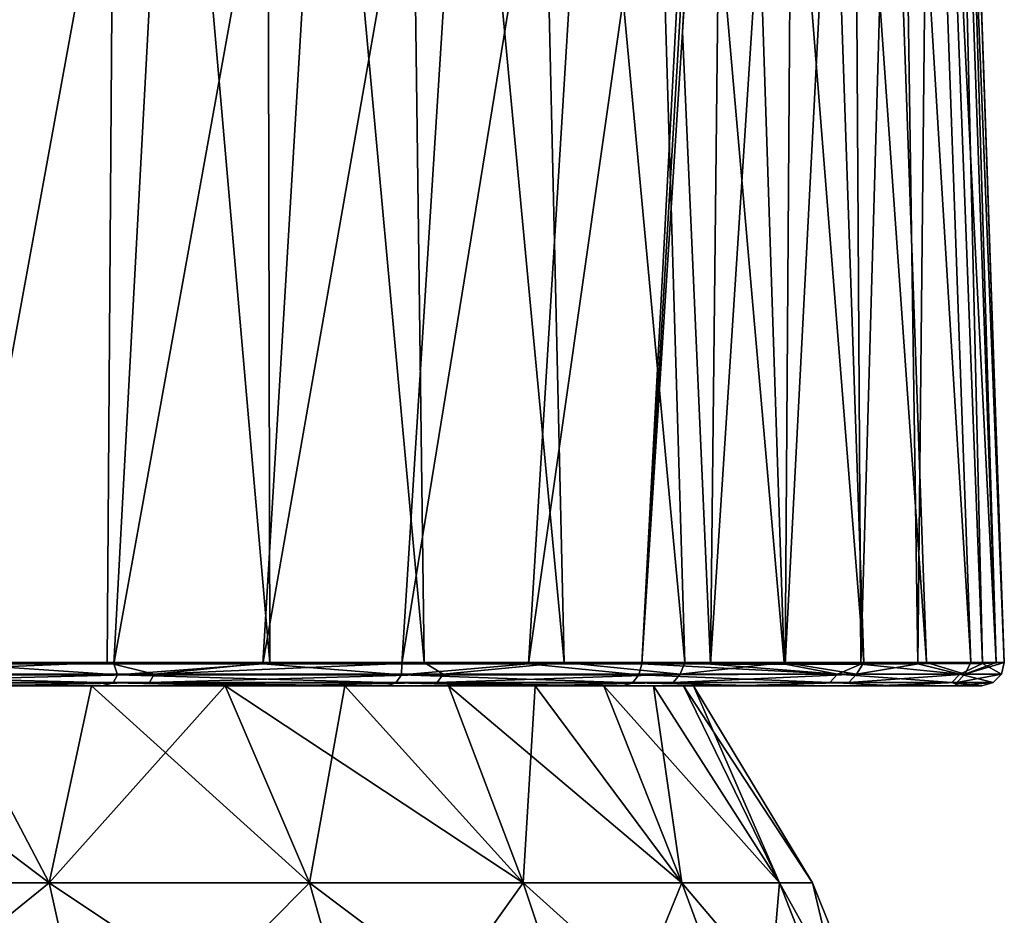
# Model space of a CAD drawing. Units: millimetres. Extents: x -180 to 180, y 0 to 86.
# Drawn here: x -138 to -125, y 58 to 70 of the extents above; entities that cross this region are included whole.
import ezdxf

# ---------------------------------------------------------------- set-up
doc = ezdxf.new("R2010")
doc.units = ezdxf.units.MM
doc.header["$LTSCALE"] = 41.718519
for name, color, linetype in [('43', 7, 'CONTINUOUS'), ('45', 7, 'CONTINUOUS'), ('53', 7, 'CONTINUOUS'), ('54', 7, 'CONTINUOUS'), ('73', 7, 'CONTINUOUS'), ('74', 7, 'CONTINUOUS'), ('78', 7, 'CONTINUOUS'), ('82', 7, 'CONTINUOUS'), ('98', 7, 'CONTINUOUS'), ('99', 7, 'CONTINUOUS')]:
    doc.layers.add(name, color=color, linetype=linetype)

msp = doc.modelspace()

# ---------------------------------------------------------------- linework, layer by layer
at = {"layer": '43', "color": 7, "linetype": 'Continuous'}
for points in [[(-137.256, 58.867, 19.072), (-140.737, 61.5, 19.235), (-141.222, 58.867, 21.192), (-137.256, 58.867, 19.072)], [(-141.222, 58.867, -21.192), (-138.641, 61.5, -18.076), (-137.256, 58.867, -19.072), (-141.222, 58.867, -21.192)], [(-138.641, 61.5, 18.076), (-140.737, 61.5, 19.235), (-137.256, 58.867, 19.072), (-138.641, 61.5, 18.076)], [(-136.689, 61.5, 16.691), (-138.641, 61.5, 18.076), (-137.256, 58.867, 19.072), (-136.689, 61.5, 16.691)], [(-138.641, 61.5, -18.076), (-136.689, 61.5, -16.691), (-137.256, 58.867, -19.072), (-138.641, 61.5, -18.076)], [(-133.78, 58.867, 16.22), (-136.689, 61.5, 16.691), (-137.256, 58.867, 19.072), (-133.78, 58.867, 16.22)], [(-136.689, 61.5, -16.691), (-134.905, 61.5, -15.097), (-137.256, 58.867, -19.072), (-136.689, 61.5, -16.691)], [(-137.256, 58.867, -19.072), (-134.905, 61.5, -15.097), (-133.78, 58.867, -16.22), (-137.256, 58.867, -19.072)], [(-134.905, 61.5, 15.097), (-136.689, 61.5, 16.691), (-133.78, 58.867, 16.22), (-134.905, 61.5, 15.097)], [(-133.309, 61.5, 13.311), (-134.905, 61.5, 15.097), (-130.928, 58.867, 12.744), (-133.309, 61.5, 13.311)], [(-130.928, 58.867, 12.744), (-134.905, 61.5, 15.097), (-133.78, 58.867, 16.22), (-130.928, 58.867, 12.744)], [(-134.905, 61.5, -15.097), (-133.309, 61.5, -13.311), (-133.78, 58.867, -16.22), (-134.905, 61.5, -15.097)], [(-133.78, 58.867, -16.22), (-133.309, 61.5, -13.311), (-130.928, 58.867, -12.744), (-133.78, 58.867, -16.22)], [(-131.923, 61.5, 11.357), (-133.309, 61.5, 13.311), (-130.928, 58.867, 12.744), (-131.923, 61.5, 11.357)], [(-133.309, 61.5, -13.311), (-131.923, 61.5, -11.357), (-130.928, 58.867, -12.744), (-133.309, 61.5, -13.311)], [(-130.765, 61.5, 9.263), (-131.923, 61.5, 11.357), (-128.808, 58.867, 8.778), (-130.765, 61.5, 9.263)], [(-128.808, 58.867, 8.778), (-131.923, 61.5, 11.357), (-130.928, 58.867, 12.744), (-128.808, 58.867, 8.778)], [(-131.923, 61.5, -11.357), (-130.765, 61.5, -9.263), (-130.928, 58.867, -12.744), (-131.923, 61.5, -11.357)], [(-130.928, 58.867, -12.744), (-130.765, 61.5, -9.263), (-128.808, 58.867, -8.778), (-130.928, 58.867, -12.744)], [(-129.849, 61.5, 7.052), (-130.765, 61.5, 9.263), (-128.808, 58.867, 8.778), (-129.849, 61.5, 7.052)], [(-130.765, 61.5, -9.263), (-129.849, 61.5, -7.052), (-128.808, 58.867, -8.778), (-130.765, 61.5, -9.263)], [(-129.186, 61.5, 4.751), (-129.849, 61.5, 7.052), (-127.503, 58.867, 4.475), (-129.186, 61.5, 4.751)], [(-127.503, 58.867, 4.475), (-129.849, 61.5, 7.052), (-128.808, 58.867, 8.778), (-127.503, 58.867, 4.475)], [(-129.849, 61.5, -7.052), (-129.186, 61.5, -4.751), (-128.808, 58.867, -8.778), (-129.849, 61.5, -7.052)], [(-128.785, 61.5, 2.389), (-129.186, 61.5, 4.751), (-127.503, 58.867, 4.475), (-128.785, 61.5, 2.389)], [(-129.186, 61.5, -4.751), (-128.785, 61.5, -2.389), (-127.503, 58.867, -4.475), (-129.186, 61.5, -4.751)], [(-128.808, 58.867, -8.778), (-129.186, 61.5, -4.751), (-127.503, 58.867, -4.475), (-128.808, 58.867, -8.778)], [(-128.651, 61.5), (-128.785, 61.5, 2.389), (-127.062, 58.867), (-128.651, 61.5)], [(-127.062, 58.867), (-128.785, 61.5, 2.389), (-127.503, 58.867, 4.475), (-127.062, 58.867)], [(-128.785, 61.5, -2.389), (-128.651, 61.5), (-127.503, 58.867, -4.475), (-128.785, 61.5, -2.389)], [(-127.503, 58.867, -4.475), (-128.651, 61.5), (-127.062, 58.867), (-127.503, 58.867, -4.475)], [(-141.222, 58.867, -21.192), (-137.256, 58.867, -19.072), (-140.784, 56.006, -22.25), (-141.222, 58.867, -21.192)], [(-137.256, 58.867, 19.072), (-141.222, 58.867, 21.192), (-136.62, 56.006, 20.024), (-137.256, 58.867, 19.072)], [(-136.62, 56.006, 20.024), (-141.222, 58.867, 21.192), (-140.784, 56.006, 22.25), (-136.62, 56.006, 20.024)], [(-140.784, 56.006, -22.25), (-137.256, 58.867, -19.072), (-136.62, 56.006, -20.024), (-140.784, 56.006, -22.25)], [(-137.256, 58.867, -19.072), (-133.78, 58.867, -16.22), (-136.62, 56.006, -20.024), (-137.256, 58.867, -19.072)], [(-133.78, 58.867, 16.22), (-137.256, 58.867, 19.072), (-132.971, 56.006, 17.029), (-133.78, 58.867, 16.22)], [(-132.971, 56.006, 17.029), (-137.256, 58.867, 19.072), (-136.62, 56.006, 20.024), (-132.971, 56.006, 17.029)], [(-136.62, 56.006, -20.024), (-133.78, 58.867, -16.22), (-132.971, 56.006, -17.029), (-136.62, 56.006, -20.024)], [(-133.78, 58.867, -16.22), (-130.928, 58.867, -12.744), (-132.971, 56.006, -17.029), (-133.78, 58.867, -16.22)], [(-130.928, 58.867, 12.744), (-133.78, 58.867, 16.22), (-129.976, 56.006, 13.38), (-130.928, 58.867, 12.744)], [(-129.976, 56.006, 13.38), (-133.78, 58.867, 16.22), (-132.971, 56.006, 17.029), (-129.976, 56.006, 13.38)], [(-132.971, 56.006, -17.029), (-130.928, 58.867, -12.744), (-129.976, 56.006, -13.38), (-132.971, 56.006, -17.029)], [(-130.928, 58.867, -12.744), (-128.808, 58.867, -8.778), (-129.976, 56.006, -13.38), (-130.928, 58.867, -12.744)], [(-128.808, 58.867, 8.778), (-130.928, 58.867, 12.744), (-127.75, 56.006, 9.216), (-128.808, 58.867, 8.778)], [(-127.75, 56.006, 9.216), (-130.928, 58.867, 12.744), (-129.976, 56.006, 13.38), (-127.75, 56.006, 9.216)], [(-129.976, 56.006, -13.38), (-128.808, 58.867, -8.778), (-127.75, 56.006, -9.216), (-129.976, 56.006, -13.38)], [(-128.808, 58.867, -8.778), (-127.503, 58.867, -4.475), (-127.75, 56.006, -9.216), (-128.808, 58.867, -8.778)], [(-127.503, 58.867, 4.475), (-128.808, 58.867, 8.778), (-126.38, 56.006, 4.698), (-127.503, 58.867, 4.475)], [(-126.38, 56.006, 4.698), (-128.808, 58.867, 8.778), (-127.75, 56.006, 9.216), (-126.38, 56.006, 4.698)], [(-127.75, 56.006, -9.216), (-127.503, 58.867, -4.475), (-126.38, 56.006, -4.698), (-127.75, 56.006, -9.216)], [(-127.503, 58.867, -4.475), (-127.062, 58.867), (-126.38, 56.006, -4.698), (-127.503, 58.867, -4.475)], [(-127.062, 58.867), (-127.503, 58.867, 4.475), (-125.917, 56.006), (-127.062, 58.867)], [(-125.917, 56.006), (-127.503, 58.867, 4.475), (-126.38, 56.006, 4.698), (-125.917, 56.006)], [(-126.38, 56.006, -4.698), (-127.062, 58.867), (-125.917, 56.006), (-126.38, 56.006, -4.698)]]:
    msp.add_3dface(points, dxfattribs=at)
at = {"layer": '45', "color": 7, "linetype": 'Continuous'}
for points in [[(-150, 61.5, 21.349), (-147.607, 61.5, 21.215), (-136.553, 61.5, 21.333), (-150, 61.5, 21.349)], [(-138.643, 61.5, 22.515), (-150, 61.5, 21.349), (-136.553, 61.5, 21.333), (-138.643, 61.5, 22.515)], [(-147.607, 61.5, 21.215), (-145.249, 61.5, 20.814), (-136.553, 61.5, 21.333), (-147.607, 61.5, 21.215)], [(-145.249, 61.5, -20.814), (-147.607, 61.5, -21.215), (-134.258, 61.5, -19.677), (-145.249, 61.5, -20.814)], [(-134.258, 61.5, -19.677), (-147.607, 61.5, -21.215), (-138.1, 61.5, -22.213), (-134.258, 61.5, -19.677)], [(-145.249, 61.5, 20.814), (-142.95, 61.5, 20.151), (-136.553, 61.5, 21.333), (-145.249, 61.5, 20.814)], [(-142.95, 61.5, -20.151), (-145.249, 61.5, -20.814), (-134.258, 61.5, -19.677), (-142.95, 61.5, -20.151)], [(-142.95, 61.5, 20.151), (-140.737, 61.5, 19.235), (-134.585, 61.5, 19.957), (-142.95, 61.5, 20.151)], [(-136.553, 61.5, 21.333), (-142.95, 61.5, 20.151), (-134.585, 61.5, 19.957), (-136.553, 61.5, 21.333)], [(-140.737, 61.5, -19.235), (-142.95, 61.5, -20.151), (-134.258, 61.5, -19.677), (-140.737, 61.5, -19.235)], [(-140.737, 61.5, 19.235), (-138.641, 61.5, 18.076), (-132.748, 61.5, 18.393), (-140.737, 61.5, 19.235)], [(-134.585, 61.5, 19.957), (-140.737, 61.5, 19.235), (-132.748, 61.5, 18.393), (-134.585, 61.5, 19.957)], [(-138.641, 61.5, -18.076), (-140.737, 61.5, -19.235), (-130.805, 61.5, -16.326), (-138.641, 61.5, -18.076)], [(-130.805, 61.5, -16.326), (-140.737, 61.5, -19.235), (-134.258, 61.5, -19.677), (-130.805, 61.5, -16.326)], [(-138.641, 61.5, 18.076), (-136.689, 61.5, 16.691), (-132.748, 61.5, 18.393), (-138.641, 61.5, 18.076)], [(-136.689, 61.5, -16.691), (-138.641, 61.5, -18.076), (-130.805, 61.5, -16.326), (-136.689, 61.5, -16.691)], [(-136.689, 61.5, 16.691), (-134.905, 61.5, 15.097), (-131.082, 61.5, 16.677), (-136.689, 61.5, 16.691)], [(-132.748, 61.5, 18.393), (-136.689, 61.5, 16.691), (-131.082, 61.5, 16.677), (-132.748, 61.5, 18.393)], [(-134.905, 61.5, -15.097), (-136.689, 61.5, -16.691), (-130.805, 61.5, -16.326), (-134.905, 61.5, -15.097)], [(-134.905, 61.5, 15.097), (-133.309, 61.5, 13.311), (-129.587, 61.5, 14.809), (-134.905, 61.5, 15.097)], [(-131.082, 61.5, 16.677), (-134.905, 61.5, 15.097), (-129.587, 61.5, 14.809), (-131.082, 61.5, 16.677)], [(-133.309, 61.5, -13.311), (-134.905, 61.5, -15.097), (-128.112, 61.5, -12.486), (-133.309, 61.5, -13.311)], [(-128.112, 61.5, -12.486), (-134.905, 61.5, -15.097), (-130.805, 61.5, -16.326), (-128.112, 61.5, -12.486)], [(-133.309, 61.5, 13.311), (-131.923, 61.5, 11.357), (-127.692, 61.5, 11.764), (-133.309, 61.5, 13.311)], [(-129.587, 61.5, 14.809), (-133.309, 61.5, 13.311), (-127.692, 61.5, 11.764), (-129.587, 61.5, 14.809)], [(-131.923, 61.5, -11.357), (-133.309, 61.5, -13.311), (-128.112, 61.5, -12.486), (-131.923, 61.5, -11.357)], [(-131.923, 61.5, 11.357), (-130.765, 61.5, 9.263), (-127.692, 61.5, 11.764), (-131.923, 61.5, 11.357)], [(-130.765, 61.5, -9.263), (-131.923, 61.5, -11.357), (-126.259, 61.5, -8.443), (-130.765, 61.5, -9.263)], [(-126.259, 61.5, -8.443), (-131.923, 61.5, -11.357), (-128.112, 61.5, -12.486), (-126.259, 61.5, -8.443)], [(-130.765, 61.5, 9.263), (-129.849, 61.5, 7.052), (-125.942, 61.5, 7.561), (-130.765, 61.5, 9.263)], [(-127.692, 61.5, 11.764), (-130.765, 61.5, 9.263), (-125.942, 61.5, 7.561), (-127.692, 61.5, 11.764)], [(-129.849, 61.5, -7.052), (-130.765, 61.5, -9.263), (-126.259, 61.5, -8.443), (-129.849, 61.5, -7.052)], [(-129.849, 61.5, 7.052), (-129.186, 61.5, 4.751), (-125.942, 61.5, 7.561), (-129.849, 61.5, 7.052)], [(-129.186, 61.5, -4.751), (-129.849, 61.5, -7.052), (-125.149, 61.5, -4.158), (-129.186, 61.5, -4.751)], [(-125.149, 61.5, -4.158), (-129.849, 61.5, -7.052), (-126.259, 61.5, -8.443), (-125.149, 61.5, -4.158)], [(-129.186, 61.5, 4.751), (-128.785, 61.5, 2.389), (-125.09, 61.5, 3.884), (-129.186, 61.5, 4.751)], [(-125.942, 61.5, 7.561), (-129.186, 61.5, 4.751), (-125.09, 61.5, 3.884), (-125.942, 61.5, 7.561)], [(-128.785, 61.5, -2.389), (-129.186, 61.5, -4.751), (-125.149, 61.5, -4.158), (-128.785, 61.5, -2.389)], [(-128.785, 61.5, 2.389), (-128.651, 61.5), (-124.802, 61.5, 0.113), (-128.785, 61.5, 2.389)], [(-125.09, 61.5, 3.884), (-128.785, 61.5, 2.389), (-124.802, 61.5, 0.113), (-125.09, 61.5, 3.884)], [(-128.651, 61.5), (-128.785, 61.5, -2.389), (-124.802, 61.5, 0), (-128.651, 61.5)], [(-124.802, 61.5, 0), (-128.785, 61.5, -2.389), (-125.149, 61.5, -4.158), (-124.802, 61.5, 0)], [(-124.802, 61.5, 0.113), (-128.651, 61.5), (-124.802, 61.5, 0.056), (-124.802, 61.5, 0.113)], [(-124.802, 61.5, 0.056), (-128.651, 61.5), (-124.802, 61.5, 0), (-124.802, 61.5, 0.056)]]:
    msp.add_3dface(points, dxfattribs=at)
at = {"layer": '53', "color": 7, "linetype": 'Continuous'}
for points in [[(-124.502, 61.81, 0.056), (-124.502, 61.81), (-125.307, 84.857), (-124.502, 61.81, 0.056)], [(-124.502, 61.81, 0.112), (-124.502, 61.81, 0.056), (-125.307, 84.857), (-124.502, 61.81, 0.112)], [(-124.808, 70.554, 3.295), (-124.502, 61.81, 0.112), (-125.307, 84.857), (-124.808, 70.554, 3.295)]]:
    msp.add_3dface(points, dxfattribs=at)
at = {"layer": '54', "color": 7, "linetype": 'Continuous'}
for points in [[(-136.317, 84.842, -20.72), (-138.697, 61.809, -22.858), (-138.396, 84.851, -21.972), (-136.317, 84.842, -20.72)], [(-136.483, 61.809, -21.621), (-138.697, 61.809, -22.858), (-136.317, 84.842, -20.72), (-136.483, 61.809, -21.621)], [(-134.307, 61.809, -20.098), (-136.483, 61.809, -21.621), (-136.317, 84.842, -20.72), (-134.307, 61.809, -20.098)], [(-134.358, 84.832, -19.259), (-134.307, 61.809, -20.098), (-136.317, 84.842, -20.72), (-134.358, 84.832, -19.259)], [(-132.247, 61.809, -18.304), (-134.307, 61.809, -20.098), (-134.358, 84.832, -19.259), (-132.247, 61.809, -18.304)], [(-132.55, 84.824, -17.609), (-132.247, 61.809, -18.304), (-134.358, 84.832, -19.259), (-132.55, 84.824, -17.609)], [(-130.381, 61.809, -16.287), (-132.247, 61.809, -18.304), (-132.55, 84.824, -17.609), (-130.381, 61.809, -16.287)], [(-130.91, 84.817, -15.786), (-130.381, 61.809, -16.287), (-132.55, 84.824, -17.609), (-130.91, 84.817, -15.786)], [(-128.769, 61.81, -14.12), (-130.381, 61.809, -16.287), (-130.91, 84.817, -15.786), (-128.769, 61.81, -14.12)], [(-129.456, 84.812, -13.806), (-128.769, 61.81, -14.12), (-130.91, 84.817, -15.786), (-129.456, 84.812, -13.806)], [(-127.442, 61.81, -11.887), (-128.769, 61.81, -14.12), (-129.456, 84.812, -13.806), (-127.442, 61.81, -11.887)], [(-128.206, 84.809, -11.698), (-127.442, 61.81, -11.887), (-129.456, 84.812, -13.806), (-128.206, 84.809, -11.698)], [(-127.166, 84.81, -9.473), (-126.377, 61.81, -9.597), (-128.206, 84.809, -11.698), (-127.166, 84.81, -9.473)], [(-126.377, 61.81, -9.597), (-127.442, 61.81, -11.887), (-128.206, 84.809, -11.698), (-126.377, 61.81, -9.597)], [(-126.354, 84.816, -7.171), (-125.541, 61.81, -7.201), (-127.166, 84.81, -9.473), (-126.354, 84.816, -7.171)], [(-125.541, 61.81, -7.201), (-126.377, 61.81, -9.597), (-127.166, 84.81, -9.473), (-125.541, 61.81, -7.201)], [(-125.771, 84.825, -4.802), (-124.95, 61.81, -4.751), (-126.354, 84.816, -7.171), (-125.771, 84.825, -4.802)], [(-124.95, 61.81, -4.751), (-125.541, 61.81, -7.201), (-126.354, 84.816, -7.171), (-124.95, 61.81, -4.751)], [(-125.423, 84.839, -2.414), (-124.609, 61.81, -2.325), (-125.771, 84.825, -4.802), (-125.423, 84.839, -2.414)], [(-124.609, 61.81, -2.325), (-124.95, 61.81, -4.751), (-125.771, 84.825, -4.802), (-124.609, 61.81, -2.325)], [(-125.307, 84.857), (-124.609, 61.81, -2.325), (-125.423, 84.839, -2.414), (-125.307, 84.857)], [(-125.307, 84.857), (-124.502, 61.81), (-124.609, 61.81, -2.325), (-125.307, 84.857)]]:
    msp.add_3dface(points, dxfattribs=at)
at = {"layer": '73', "color": 7, "linetype": 'Continuous'}
for points in [[(-124.502, 61.81), (-124.502, 61.81, 0.056), (-124.539, 61.656, 0.113), (-124.502, 61.81)], [(-124.502, 61.81), (-124.539, 61.656, 0.113), (-124.539, 61.656, 0), (-124.502, 61.81)], [(-124.502, 61.81, 0.056), (-124.502, 61.81, 0.112), (-124.539, 61.656, 0.113), (-124.502, 61.81, 0.056)], [(-124.802, 61.5, 0.113), (-124.802, 61.5, 0.056), (-124.649, 61.542, 0), (-124.802, 61.5, 0.113)], [(-124.649, 61.542, 0.113), (-124.802, 61.5, 0.113), (-124.649, 61.542, 0), (-124.649, 61.542, 0.113)], [(-124.802, 61.5, 0.056), (-124.802, 61.5, 0), (-124.649, 61.542, 0), (-124.802, 61.5, 0.056)], [(-124.539, 61.656, 0.113), (-124.649, 61.542, 0.113), (-124.649, 61.542, 0), (-124.539, 61.656, 0.113)], [(-124.539, 61.656, 0), (-124.539, 61.656, 0.113), (-124.649, 61.542, 0), (-124.539, 61.656, 0)]]:
    msp.add_3dface(points, dxfattribs=at)
at = {"layer": '74', "color": 7, "linetype": 'Continuous'}
for points in [[(-138.697, 61.809, -22.858), (-136.483, 61.809, -21.621), (-140.256, 61.656, -23.525), (-138.697, 61.809, -22.858)], [(-136.483, 61.809, -21.621), (-135.855, 61.656, -21.171), (-140.256, 61.656, -23.525), (-136.483, 61.809, -21.621)], [(-136.483, 61.809, -21.621), (-134.307, 61.809, -20.098), (-135.855, 61.656, -21.171), (-136.483, 61.809, -21.621)], [(-134.307, 61.809, -20.098), (-132.247, 61.809, -18.304), (-135.855, 61.656, -21.171), (-134.307, 61.809, -20.098)], [(-132.247, 61.809, -18.304), (-131.996, 61.656, -18.005), (-135.855, 61.656, -21.171), (-132.247, 61.809, -18.304)], [(-132.247, 61.809, -18.304), (-130.381, 61.809, -16.287), (-131.996, 61.656, -18.005), (-132.247, 61.809, -18.304)], [(-130.381, 61.809, -16.287), (-128.83, 61.656, -14.146), (-131.996, 61.656, -18.005), (-130.381, 61.809, -16.287)], [(-130.381, 61.809, -16.287), (-128.769, 61.81, -14.12), (-128.83, 61.656, -14.146), (-130.381, 61.809, -16.287)], [(-128.769, 61.81, -14.12), (-127.442, 61.81, -11.887), (-128.83, 61.656, -14.146), (-128.769, 61.81, -14.12)], [(-127.442, 61.81, -11.887), (-126.477, 61.656, -9.744), (-128.83, 61.656, -14.146), (-127.442, 61.81, -11.887)], [(-127.442, 61.81, -11.887), (-126.377, 61.81, -9.597), (-126.477, 61.656, -9.744), (-127.442, 61.81, -11.887)], [(-126.377, 61.81, -9.597), (-125.541, 61.81, -7.201), (-126.477, 61.656, -9.744), (-126.377, 61.81, -9.597)], [(-125.541, 61.81, -7.201), (-125.029, 61.656, -4.967), (-126.477, 61.656, -9.744), (-125.541, 61.81, -7.201)], [(-125.541, 61.81, -7.201), (-124.95, 61.81, -4.751), (-125.029, 61.656, -4.967), (-125.541, 61.81, -7.201)], [(-124.609, 61.81, -2.325), (-124.502, 61.81), (-125.029, 61.656, -4.967), (-124.609, 61.81, -2.325)], [(-124.502, 61.81), (-124.539, 61.656, 0), (-125.029, 61.656, -4.967), (-124.502, 61.81)], [(-124.95, 61.81, -4.751), (-124.609, 61.81, -2.325), (-125.029, 61.656, -4.967), (-124.95, 61.81, -4.751)], [(-135.916, 61.542, -21.08), (-140.298, 61.542, -23.423), (-135.855, 61.656, -21.171), (-135.916, 61.542, -21.08)], [(-135.855, 61.656, -21.171), (-140.298, 61.542, -23.423), (-140.256, 61.656, -23.525), (-135.855, 61.656, -21.171)], [(-135.916, 61.542, -21.08), (-138.1, 61.5, -22.213), (-140.298, 61.542, -23.423), (-135.916, 61.542, -21.08)], [(-134.258, 61.5, -19.677), (-138.1, 61.5, -22.213), (-135.916, 61.542, -21.08), (-134.258, 61.5, -19.677)], [(-132.074, 61.542, -17.927), (-135.916, 61.542, -21.08), (-131.996, 61.656, -18.005), (-132.074, 61.542, -17.927)], [(-131.996, 61.656, -18.005), (-135.916, 61.542, -21.08), (-135.855, 61.656, -21.171), (-131.996, 61.656, -18.005)], [(-132.074, 61.542, -17.927), (-134.258, 61.5, -19.677), (-135.916, 61.542, -21.08), (-132.074, 61.542, -17.927)], [(-130.805, 61.5, -16.326), (-134.258, 61.5, -19.677), (-132.074, 61.542, -17.927), (-130.805, 61.5, -16.326)], [(-128.922, 61.542, -14.085), (-132.074, 61.542, -17.927), (-128.83, 61.656, -14.146), (-128.922, 61.542, -14.085)], [(-128.83, 61.656, -14.146), (-132.074, 61.542, -17.927), (-131.996, 61.656, -18.005), (-128.83, 61.656, -14.146)], [(-128.922, 61.542, -14.085), (-130.805, 61.5, -16.326), (-132.074, 61.542, -17.927), (-128.922, 61.542, -14.085)], [(-128.112, 61.5, -12.486), (-130.805, 61.5, -16.326), (-128.922, 61.542, -14.085), (-128.112, 61.5, -12.486)], [(-126.579, 61.542, -9.702), (-128.922, 61.542, -14.085), (-126.477, 61.656, -9.744), (-126.579, 61.542, -9.702)], [(-126.477, 61.656, -9.744), (-128.922, 61.542, -14.085), (-128.83, 61.656, -14.146), (-126.477, 61.656, -9.744)], [(-126.579, 61.542, -9.702), (-128.112, 61.5, -12.486), (-128.922, 61.542, -14.085), (-126.579, 61.542, -9.702)], [(-126.259, 61.5, -8.443), (-128.112, 61.5, -12.486), (-126.579, 61.542, -9.702), (-126.259, 61.5, -8.443)], [(-125.137, 61.542, -4.946), (-126.579, 61.542, -9.702), (-125.029, 61.656, -4.967), (-125.137, 61.542, -4.946)], [(-125.029, 61.656, -4.967), (-126.579, 61.542, -9.702), (-126.477, 61.656, -9.744), (-125.029, 61.656, -4.967)], [(-125.137, 61.542, -4.946), (-126.259, 61.5, -8.443), (-126.579, 61.542, -9.702), (-125.137, 61.542, -4.946)], [(-125.149, 61.5, -4.158), (-126.259, 61.5, -8.443), (-125.137, 61.542, -4.946), (-125.149, 61.5, -4.158)], [(-124.802, 61.5, 0), (-125.149, 61.5, -4.158), (-124.649, 61.542, 0), (-124.802, 61.5, 0)], [(-124.649, 61.542, 0), (-125.149, 61.5, -4.158), (-125.137, 61.542, -4.946), (-124.649, 61.542, 0)], [(-124.539, 61.656, 0), (-124.649, 61.542, 0), (-125.137, 61.542, -4.946), (-124.539, 61.656, 0)], [(-124.539, 61.656, 0), (-125.137, 61.542, -4.946), (-125.029, 61.656, -4.967), (-124.539, 61.656, 0)]]:
    msp.add_3dface(points, dxfattribs=at)
at = {"layer": '78', "color": 7, "linetype": 'Continuous'}
for points in [[(-128.239, 78.771, 14.493), (-128.34, 78.749, 14.638), (-128.798, 70.231, 14.741), (-128.239, 78.771, 14.493)], [(-129.344, 61.79, 14.985), (-128.443, 78.726, 14.783), (-130.855, 61.79, 16.873), (-129.344, 61.79, 14.985)], [(-130.855, 61.79, 16.873), (-128.443, 78.726, 14.783), (-129.829, 78.506, 16.566), (-130.855, 61.79, 16.873)], [(-128.34, 78.749, 14.638), (-128.443, 78.726, 14.783), (-129.344, 61.79, 14.985), (-128.34, 78.749, 14.638)], [(-128.34, 78.749, 14.638), (-129.344, 61.79, 14.985), (-128.798, 70.231, 14.741), (-128.34, 78.749, 14.638)], [(-132.545, 61.791, 18.614), (-130.855, 61.79, 16.873), (-129.829, 78.506, 16.566), (-132.545, 61.791, 18.614)], [(-131.494, 78.37, 18.361), (-132.545, 61.791, 18.614), (-129.829, 78.506, 16.566), (-131.494, 78.37, 18.361)], [(-134.403, 61.792, 20.195), (-132.545, 61.791, 18.614), (-131.494, 78.37, 18.361), (-134.403, 61.792, 20.195)], [(-133.416, 78.282, 20.077), (-134.403, 61.792, 20.195), (-131.494, 78.37, 18.361), (-133.416, 78.282, 20.077)], [(-136.394, 61.792, 21.587), (-134.403, 61.792, 20.195), (-133.416, 78.282, 20.077), (-136.394, 61.792, 21.587)], [(-135.508, 78.22, 21.612), (-136.394, 61.792, 21.587), (-133.416, 78.282, 20.077), (-135.508, 78.22, 21.612)], [(-138.509, 61.792, 22.783), (-136.394, 61.792, 21.587), (-135.508, 78.22, 21.612), (-138.509, 61.792, 22.783)], [(-137.717, 78.16, 22.922), (-138.509, 61.792, 22.783), (-135.508, 78.22, 21.612), (-137.717, 78.16, 22.922)]]:
    msp.add_3dface(points, dxfattribs=at)
at = {"layer": '82', "color": 7, "linetype": 'Continuous'}
for points in [[(-125.476, 79.601, 9.085), (-124.793, 61.797, 3.929), (-125.218, 79.788, 7.871), (-125.476, 79.601, 9.085)], [(-124.502, 61.81, 0.112), (-124.808, 70.554, 3.295), (-125.218, 79.788, 7.871), (-124.502, 61.81, 0.112)], [(-124.793, 61.797, 3.929), (-124.502, 61.81, 0.112), (-125.218, 79.788, 7.871), (-124.793, 61.797, 3.929)], [(-125.914, 79.404, 10.37), (-125.656, 61.79, 7.65), (-125.476, 79.601, 9.085), (-125.914, 79.404, 10.37)], [(-125.656, 61.79, 7.65), (-124.793, 61.797, 3.929), (-125.476, 79.601, 9.085), (-125.656, 61.79, 7.65)], [(-126.526, 79.2, 11.699), (-126.418, 61.789, 9.752), (-125.914, 79.404, 10.37), (-126.526, 79.2, 11.699)], [(-126.418, 61.789, 9.752), (-125.656, 61.79, 7.65), (-125.914, 79.404, 10.37), (-126.418, 61.789, 9.752)], [(-127.427, 61.788, 11.904), (-126.418, 61.789, 9.752), (-126.526, 79.2, 11.699), (-127.427, 61.788, 11.904)], [(-127.308, 78.989, 13.076), (-127.427, 61.788, 11.904), (-126.526, 79.2, 11.699), (-127.308, 78.989, 13.076)], [(-128.239, 78.771, 14.493), (-128.424, 61.789, 13.628), (-127.308, 78.989, 13.076), (-128.239, 78.771, 14.493)], [(-128.424, 61.789, 13.628), (-127.427, 61.788, 11.904), (-127.308, 78.989, 13.076), (-128.424, 61.789, 13.628)], [(-128.239, 78.771, 14.493), (-128.798, 70.231, 14.741), (-128.424, 61.789, 13.628), (-128.239, 78.771, 14.493)], [(-128.798, 70.231, 14.741), (-129.344, 61.79, 14.985), (-128.424, 61.789, 13.628), (-128.798, 70.231, 14.741)]]:
    msp.add_3dface(points, dxfattribs=at)
at = {"layer": '98', "color": 7, "linetype": 'Continuous'}
for points in [[(-129.344, 61.79, 14.985), (-129.38, 61.644, 14.96), (-126.731, 61.656, 10.39), (-129.344, 61.79, 14.985)], [(-128.424, 61.789, 13.628), (-129.344, 61.79, 14.985), (-126.731, 61.656, 10.39), (-128.424, 61.789, 13.628)], [(-125.656, 61.79, 7.65), (-126.418, 61.789, 9.752), (-125.094, 61.656, 5.367), (-125.656, 61.79, 7.65)], [(-124.793, 61.797, 3.929), (-125.656, 61.79, 7.65), (-125.094, 61.656, 5.367), (-124.793, 61.797, 3.929)], [(-124.539, 61.656, 0.113), (-124.793, 61.797, 3.929), (-125.094, 61.656, 5.367), (-124.539, 61.656, 0.113)], [(-124.539, 61.656, 0.113), (-124.502, 61.81, 0.112), (-124.793, 61.797, 3.929), (-124.539, 61.656, 0.113)], [(-127.427, 61.788, 11.904), (-128.424, 61.789, 13.628), (-126.731, 61.656, 10.39), (-127.427, 61.788, 11.904)], [(-126.418, 61.789, 9.752), (-127.427, 61.788, 11.904), (-126.731, 61.656, 10.39), (-126.418, 61.789, 9.752)], [(-126.418, 61.789, 9.752), (-126.731, 61.656, 10.39), (-125.094, 61.656, 5.367), (-126.418, 61.789, 9.752)], [(-129.587, 61.5, 14.809), (-127.692, 61.5, 11.764), (-129.468, 61.539, 14.896), (-129.587, 61.5, 14.809)], [(-129.468, 61.539, 14.896), (-126.832, 61.542, 10.345), (-129.38, 61.644, 14.96), (-129.468, 61.539, 14.896)], [(-129.468, 61.539, 14.896), (-127.692, 61.5, 11.764), (-126.832, 61.542, 10.345), (-129.468, 61.539, 14.896)], [(-129.38, 61.644, 14.96), (-126.832, 61.542, 10.345), (-126.731, 61.656, 10.39), (-129.38, 61.644, 14.96)], [(-127.692, 61.5, 11.764), (-125.942, 61.5, 7.561), (-126.832, 61.542, 10.345), (-127.692, 61.5, 11.764)], [(-126.832, 61.542, 10.345), (-125.202, 61.542, 5.344), (-126.731, 61.656, 10.39), (-126.832, 61.542, 10.345)], [(-126.832, 61.542, 10.345), (-125.942, 61.5, 7.561), (-125.202, 61.542, 5.344), (-126.832, 61.542, 10.345)], [(-126.731, 61.656, 10.39), (-125.202, 61.542, 5.344), (-125.094, 61.656, 5.367), (-126.731, 61.656, 10.39)], [(-125.942, 61.5, 7.561), (-125.09, 61.5, 3.884), (-125.202, 61.542, 5.344), (-125.942, 61.5, 7.561)], [(-125.202, 61.542, 5.344), (-124.649, 61.542, 0.113), (-125.094, 61.656, 5.367), (-125.202, 61.542, 5.344)], [(-125.09, 61.5, 3.884), (-124.802, 61.5, 0.113), (-125.202, 61.542, 5.344), (-125.09, 61.5, 3.884)], [(-124.802, 61.5, 0.113), (-124.649, 61.542, 0.113), (-125.202, 61.542, 5.344), (-124.802, 61.5, 0.113)], [(-124.649, 61.542, 0.113), (-124.539, 61.656, 0.113), (-125.094, 61.656, 5.367), (-124.649, 61.542, 0.113)]]:
    msp.add_3dface(points, dxfattribs=at)
at = {"layer": '99', "color": 7, "linetype": 'Continuous'}
for points in [[(-138.509, 61.792, 22.783), (-140.616, 61.646, 23.683), (-136.341, 61.646, 21.503), (-138.509, 61.792, 22.783)], [(-136.394, 61.792, 21.587), (-138.509, 61.792, 22.783), (-136.341, 61.646, 21.503), (-136.394, 61.792, 21.587)], [(-134.403, 61.792, 20.195), (-136.394, 61.792, 21.587), (-136.341, 61.646, 21.503), (-134.403, 61.792, 20.195)], [(-134.403, 61.792, 20.195), (-136.341, 61.646, 21.503), (-132.551, 61.646, 18.561), (-134.403, 61.792, 20.195)], [(-132.545, 61.791, 18.614), (-134.403, 61.792, 20.195), (-132.551, 61.646, 18.561), (-132.545, 61.791, 18.614)], [(-130.855, 61.79, 16.873), (-132.545, 61.791, 18.614), (-132.551, 61.646, 18.561), (-130.855, 61.79, 16.873)], [(-129.38, 61.644, 14.96), (-130.855, 61.79, 16.873), (-132.551, 61.646, 18.561), (-129.38, 61.644, 14.96)], [(-129.344, 61.79, 14.985), (-130.855, 61.79, 16.873), (-129.38, 61.644, 14.96), (-129.344, 61.79, 14.985)], [(-140.656, 61.539, 23.581), (-136.4, 61.539, 21.41), (-140.616, 61.646, 23.683), (-140.656, 61.539, 23.581)], [(-138.643, 61.5, 22.515), (-136.553, 61.5, 21.333), (-140.656, 61.539, 23.581), (-138.643, 61.5, 22.515)], [(-140.656, 61.539, 23.581), (-136.553, 61.5, 21.333), (-136.4, 61.539, 21.41), (-140.656, 61.539, 23.581)], [(-140.616, 61.646, 23.683), (-136.4, 61.539, 21.41), (-136.341, 61.646, 21.503), (-140.616, 61.646, 23.683)], [(-136.553, 61.5, 21.333), (-134.585, 61.5, 19.957), (-136.4, 61.539, 21.41), (-136.553, 61.5, 21.333)], [(-136.4, 61.539, 21.41), (-132.626, 61.539, 18.481), (-136.341, 61.646, 21.503), (-136.4, 61.539, 21.41)], [(-134.585, 61.5, 19.957), (-132.748, 61.5, 18.393), (-136.4, 61.539, 21.41), (-134.585, 61.5, 19.957)], [(-136.4, 61.539, 21.41), (-132.748, 61.5, 18.393), (-132.626, 61.539, 18.481), (-136.4, 61.539, 21.41)], [(-136.341, 61.646, 21.503), (-132.626, 61.539, 18.481), (-132.551, 61.646, 18.561), (-136.341, 61.646, 21.503)], [(-132.748, 61.5, 18.393), (-131.082, 61.5, 16.677), (-132.626, 61.539, 18.481), (-132.748, 61.5, 18.393)], [(-132.626, 61.539, 18.481), (-129.468, 61.539, 14.896), (-132.551, 61.646, 18.561), (-132.626, 61.539, 18.481)], [(-131.082, 61.5, 16.677), (-129.587, 61.5, 14.809), (-132.626, 61.539, 18.481), (-131.082, 61.5, 16.677)], [(-129.587, 61.5, 14.809), (-129.468, 61.539, 14.896), (-132.626, 61.539, 18.481), (-129.587, 61.5, 14.809)], [(-129.468, 61.539, 14.896), (-129.38, 61.644, 14.96), (-132.551, 61.646, 18.561), (-129.468, 61.539, 14.896)]]:
    msp.add_3dface(points, dxfattribs=at)

doc.saveas('drawing.dxf')
